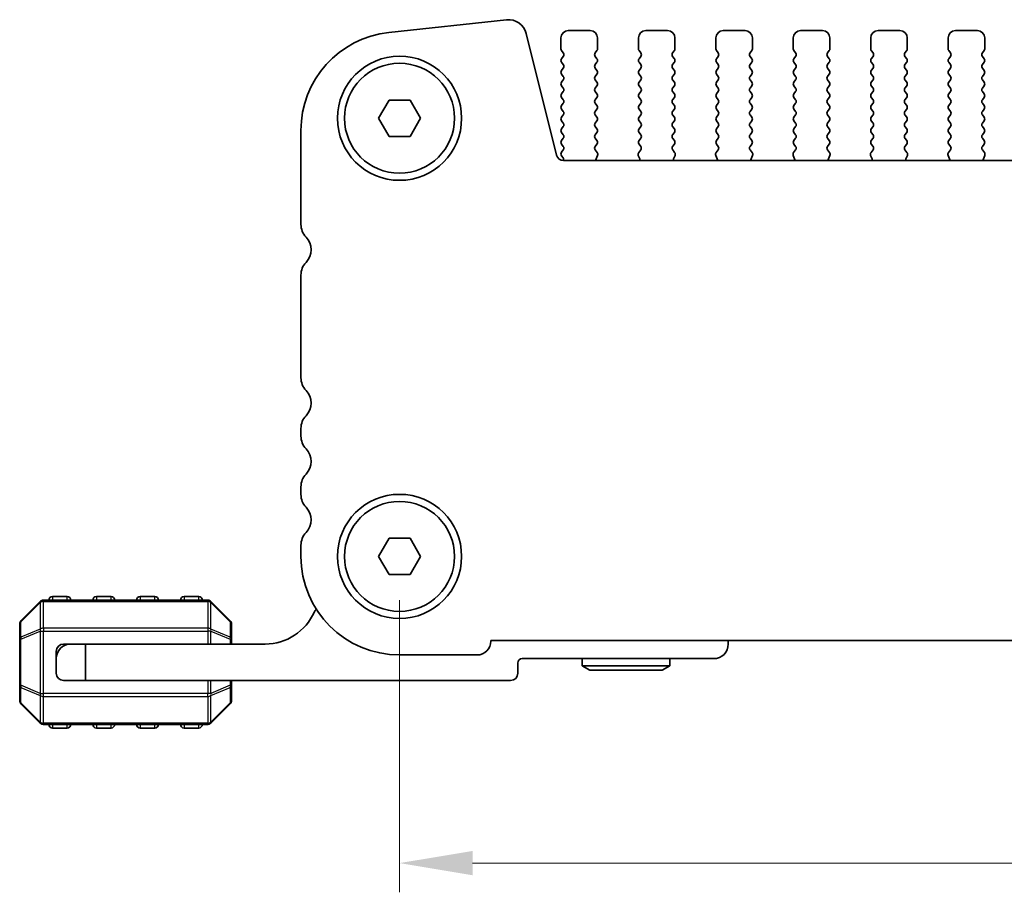
# Model space of a CAD drawing. Units: millimetres. Extents: x 29 to 5162, y 16 to 859.
# Drawn here: x 1192 to 1260, y 368 to 428 of the extents above; entities that cross this region are included whole.
import ezdxf

# ---------------------------------------------------------------- set-up
doc = ezdxf.new("R2010")
doc.units = ezdxf.units.MM
doc.header["$LTSCALE"] = 2
doc.layers.get('Defpoints').update_dxf_attribs({"lineweight": 25})
for name, color, linetype, lineweight in [('Dimension (ISO)', 7, 'Continuous', 18), ('Visible (ISO)', 7, 'Continuous', 35), ('Visible Narrow (ISO)', 7, 'Continuous', 25)]:
    doc.layers.add(name, color=color, linetype=linetype, lineweight=lineweight)
doc.styles.add('Note Text (TK)', font='MS PGothic.ttf')
doc.dimstyles.new('Default - Method 1b (TK)', dxfattribs={"dimscale": 2, "dimtxt": 2.5, "dimasz": 2.5, "dimexe": 1, "dimexo": 1.5, "dimgap": 1, "dimtad": 1, "dimtoh": 1, "dimrnd": 1e-08, "dimdsep": 46, "dimtxsty": 'Note Text (TK)', "dimcen": 0.09, "dimdle": 5, "dimclrd": 100, "dimclre": 100, "dimclrt": 7, "dimadec": 1, "dimazin": 1, "dimtfac": 1, "dimtmove": 0, "dimatfit": 3, "dimfxl": 0, "dimtolj": 1, "dimlwd": -1, "dimlwe": -1, "dimarcsym": 0})

# ---------------------------------------------------------------- blocks, each defined once
blk = doc.blocks.new('*D73')
at = {"layer": 'Defpoints', "color": 0, "transparency": 16777216}
for p in [(1218.466, 391), (1391.466, 391), (1391.466, 370)]:
    blk.add_point(p, dxfattribs=at)
at = {"layer": 'Dimension (ISO)', "color": 100, "transparency": 16777216}
for p, q in [((1218.466, 388), (1218.466, 368)), ((1391.466, 388), (1391.466, 368)), ((1223.466, 370), (1386.466, 370))]:
    blk.add_line(p, q, dxfattribs=at)
for points in [[(1223.466, 370.833), (1223.466, 369.166), (1218.466, 370)], [(1386.466, 370.833), (1386.466, 369.166), (1391.466, 370)]]:
    blk.add_solid(points, dxfattribs=at)
at = {"layer": 'Dimension (ISO)', "color": 7, "transparency": 16777216, "insert": (1300.079, 374.5), "char_height": 5, "attachment_point": 4, "style": 'Note Text (TK)'}
blk.add_mtext('\\A1;173', dxfattribs=at)

msp = doc.modelspace()

# ---------------------------------------------------------------- linework, layer by layer
at = {"layer": 'Visible (ISO)'}
for p, q in [((1225.7909, 427.7418), (1217.7412, 426.873)), ((1229.2122, 418.482), (1227.1379, 426.8015)), ((1231.5156, 426.9996), (1230.0156, 426.9996)), ((1236.8156, 426.9996), (1235.3156, 426.9996)), ((1242.1156, 426.9996), (1240.6156, 426.9996)), ((1247.4156, 426.9996), (1245.9156, 426.9996)), ((1252.7156, 426.9996), (1251.2156, 426.9996)), ((1258.0156, 426.9996), (1256.5156, 426.9996)), ((1229.5156, 426.4996), (1229.5156, 425.7496)), ((1232.0156, 425.7496), (1232.0156, 426.4996)), ((1234.8156, 426.4996), (1234.8156, 425.7496)), ((1237.3156, 425.7496), (1237.3156, 426.4996)), ((1240.1156, 426.4996), (1240.1156, 425.7496)), ((1242.6156, 425.7496), (1242.6156, 426.4996)), ((1245.4156, 426.4996), (1245.4156, 425.7496)), ((1247.9156, 425.7496), (1247.9156, 426.4996)), ((1250.7156, 426.4996), (1250.7156, 425.7496)), ((1253.2156, 425.7496), (1253.2156, 426.4996)), ((1256.0156, 426.4996), (1256.0156, 425.7496)), ((1258.5156, 425.7496), (1258.5156, 426.4996)), ((1229.5556, 425.6296), (1229.6756, 425.4696)), ((1231.8556, 425.4696), (1231.9756, 425.6296)), ((1234.8556, 425.6296), (1234.9756, 425.4696)), ((1237.1556, 425.4696), (1237.2756, 425.6296)), ((1240.1556, 425.6296), (1240.2756, 425.4696)), ((1242.4556, 425.4696), (1242.5756, 425.6296)), ((1245.4556, 425.6296), (1245.5756, 425.4696)), ((1247.7556, 425.4696), (1247.8756, 425.6296)), ((1250.7556, 425.6296), (1250.8756, 425.4696)), ((1253.0556, 425.4696), (1253.1756, 425.6296)), ((1256.0556, 425.6296), (1256.1756, 425.4696)), ((1258.3556, 425.4696), (1258.4756, 425.6296)), ((1229.6756, 425.2296), (1229.5556, 425.0696)), ((1229.5556, 424.8296), (1229.6756, 424.6696)), ((1231.9756, 425.0696), (1231.8556, 425.2296)), ((1231.8556, 424.6696), (1231.9756, 424.8296)), ((1234.9756, 425.2296), (1234.8556, 425.0696)), ((1234.8556, 424.8296), (1234.9756, 424.6696)), ((1237.2756, 425.0696), (1237.1556, 425.2296)), ((1237.1556, 424.6696), (1237.2756, 424.8296)), ((1240.2756, 425.2296), (1240.1556, 425.0696)), ((1240.1556, 424.8296), (1240.2756, 424.6696)), ((1242.5756, 425.0696), (1242.4556, 425.2296)), ((1242.4556, 424.6696), (1242.5756, 424.8296)), ((1245.5756, 425.2296), (1245.4556, 425.0696)), ((1245.4556, 424.8296), (1245.5756, 424.6696)), ((1247.8756, 425.0696), (1247.7556, 425.2296)), ((1247.7556, 424.6696), (1247.8756, 424.8296)), ((1250.8756, 425.2296), (1250.7556, 425.0696)), ((1250.7556, 424.8296), (1250.8756, 424.6696)), ((1253.1756, 425.0696), (1253.0556, 425.2296)), ((1253.0556, 424.6696), (1253.1756, 424.8296)), ((1256.1756, 425.2296), (1256.0556, 425.0696)), ((1256.0556, 424.8296), (1256.1756, 424.6696)), ((1258.4756, 425.0696), (1258.3556, 425.2296)), ((1258.3556, 424.6696), (1258.4756, 424.8296)), ((1229.6756, 424.4296), (1229.5556, 424.2696)), ((1229.5556, 424.0296), (1229.6756, 423.8696)), ((1231.9756, 424.2696), (1231.8556, 424.4296)), ((1231.8556, 423.8696), (1231.9756, 424.0296)), ((1234.9756, 424.4296), (1234.8556, 424.2696)), ((1234.8556, 424.0296), (1234.9756, 423.8696)), ((1237.2756, 424.2696), (1237.1556, 424.4296)), ((1237.1556, 423.8696), (1237.2756, 424.0296)), ((1240.2756, 424.4296), (1240.1556, 424.2696)), ((1240.1556, 424.0296), (1240.2756, 423.8696)), ((1242.5756, 424.2696), (1242.4556, 424.4296)), ((1242.4556, 423.8696), (1242.5756, 424.0296)), ((1245.5756, 424.4296), (1245.4556, 424.2696)), ((1245.4556, 424.0296), (1245.5756, 423.8696)), ((1247.8756, 424.2696), (1247.7556, 424.4296)), ((1247.7556, 423.8696), (1247.8756, 424.0296)), ((1250.8756, 424.4296), (1250.7556, 424.2696)), ((1250.7556, 424.0296), (1250.8756, 423.8696)), ((1253.1756, 424.2696), (1253.0556, 424.4296)), ((1253.0556, 423.8696), (1253.1756, 424.0296)), ((1256.1756, 424.4296), (1256.0556, 424.2696)), ((1256.0556, 424.0296), (1256.1756, 423.8696)), ((1258.4756, 424.2696), (1258.3556, 424.4296)), ((1258.3556, 423.8696), (1258.4756, 424.0296)), ((1229.6756, 423.6296), (1229.5556, 423.4696)), ((1229.5556, 423.2296), (1229.6756, 423.0696)), ((1231.9756, 423.4696), (1231.8556, 423.6296)), ((1231.8556, 423.0696), (1231.9756, 423.2296)), ((1234.9756, 423.6296), (1234.8556, 423.4696)), ((1234.8556, 423.2296), (1234.9756, 423.0696)), ((1237.2756, 423.4696), (1237.1556, 423.6296)), ((1237.1556, 423.0696), (1237.2756, 423.2296)), ((1240.2756, 423.6296), (1240.1556, 423.4696)), ((1240.1556, 423.2296), (1240.2756, 423.0696)), ((1242.5756, 423.4696), (1242.4556, 423.6296)), ((1242.4556, 423.0696), (1242.5756, 423.2296)), ((1245.5756, 423.6296), (1245.4556, 423.4696)), ((1245.4556, 423.2296), (1245.5756, 423.0696)), ((1247.8756, 423.4696), (1247.7556, 423.6296)), ((1247.7556, 423.0696), (1247.8756, 423.2296)), ((1250.8756, 423.6296), (1250.7556, 423.4696)), ((1250.7556, 423.2296), (1250.8756, 423.0696)), ((1253.1756, 423.4696), (1253.0556, 423.6296)), ((1253.0556, 423.0696), (1253.1756, 423.2296)), ((1256.1756, 423.6296), (1256.0556, 423.4696)), ((1256.0556, 423.2296), (1256.1756, 423.0696)), ((1258.4756, 423.4696), (1258.3556, 423.6296)), ((1258.3556, 423.0696), (1258.4756, 423.2296)), ((1229.6756, 422.8296), (1229.5556, 422.6696)), ((1231.9756, 422.6696), (1231.8556, 422.8296)), ((1234.9756, 422.8296), (1234.8556, 422.6696)), ((1237.2756, 422.6696), (1237.1556, 422.8296)), ((1240.2756, 422.8296), (1240.1556, 422.6696)), ((1242.5756, 422.6696), (1242.4556, 422.8296)), ((1245.5756, 422.8296), (1245.4556, 422.6696)), ((1247.8756, 422.6696), (1247.7556, 422.8296)), ((1250.8756, 422.8296), (1250.7556, 422.6696)), ((1253.1756, 422.6696), (1253.0556, 422.8296)), ((1256.1756, 422.8296), (1256.0556, 422.6696)), ((1258.4756, 422.6696), (1258.3556, 422.8296)), ((1217.0222, 420.9996), (1217.7439, 422.2496)), ((1217.7439, 422.2496), (1219.1873, 422.2496)), ((1219.1873, 422.2496), (1219.9089, 420.9996)), ((1229.5556, 422.4296), (1229.6756, 422.2696)), ((1229.6756, 422.0296), (1229.5556, 421.8696)), ((1231.8556, 422.2696), (1231.9756, 422.4296)), ((1231.9756, 421.8696), (1231.8556, 422.0296)), ((1234.8556, 422.4296), (1234.9756, 422.2696)), ((1234.9756, 422.0296), (1234.8556, 421.8696)), ((1237.1556, 422.2696), (1237.2756, 422.4296)), ((1237.2756, 421.8696), (1237.1556, 422.0296)), ((1240.1556, 422.4296), (1240.2756, 422.2696)), ((1240.2756, 422.0296), (1240.1556, 421.8696)), ((1242.4556, 422.2696), (1242.5756, 422.4296)), ((1242.5756, 421.8696), (1242.4556, 422.0296)), ((1245.4556, 422.4296), (1245.5756, 422.2696)), ((1245.5756, 422.0296), (1245.4556, 421.8696)), ((1247.7556, 422.2696), (1247.8756, 422.4296)), ((1247.8756, 421.8696), (1247.7556, 422.0296)), ((1250.7556, 422.4296), (1250.8756, 422.2696)), ((1250.8756, 422.0296), (1250.7556, 421.8696)), ((1253.0556, 422.2696), (1253.1756, 422.4296)), ((1253.1756, 421.8696), (1253.0556, 422.0296)), ((1256.0556, 422.4296), (1256.1756, 422.2696)), ((1256.1756, 422.0296), (1256.0556, 421.8696)), ((1258.3556, 422.2696), (1258.4756, 422.4296)), ((1258.4756, 421.8696), (1258.3556, 422.0296)), ((1229.5556, 421.6296), (1229.6756, 421.4696)), ((1229.6756, 421.2296), (1229.5556, 421.0696)), ((1231.8556, 421.4696), (1231.9756, 421.6296)), ((1231.9756, 421.0696), (1231.8556, 421.2296)), ((1234.8556, 421.6296), (1234.9756, 421.4696)), ((1234.9756, 421.2296), (1234.8556, 421.0696)), ((1237.1556, 421.4696), (1237.2756, 421.6296)), ((1237.2756, 421.0696), (1237.1556, 421.2296)), ((1240.1556, 421.6296), (1240.2756, 421.4696)), ((1240.2756, 421.2296), (1240.1556, 421.0696)), ((1242.4556, 421.4696), (1242.5756, 421.6296)), ((1242.5756, 421.0696), (1242.4556, 421.2296)), ((1245.4556, 421.6296), (1245.5756, 421.4696)), ((1245.5756, 421.2296), (1245.4556, 421.0696)), ((1247.7556, 421.4696), (1247.8756, 421.6296)), ((1247.8756, 421.0696), (1247.7556, 421.2296)), ((1250.7556, 421.6296), (1250.8756, 421.4696)), ((1250.8756, 421.2296), (1250.7556, 421.0696)), ((1253.0556, 421.4696), (1253.1756, 421.6296)), ((1253.1756, 421.0696), (1253.0556, 421.2296)), ((1256.0556, 421.6296), (1256.1756, 421.4696)), ((1256.1756, 421.2296), (1256.0556, 421.0696)), ((1258.3556, 421.4696), (1258.4756, 421.6296)), ((1258.4756, 421.0696), (1258.3556, 421.2296)), ((1217.7439, 419.7496), (1217.0222, 420.9996)), ((1219.9089, 420.9996), (1219.1873, 419.7496)), ((1229.5556, 420.8296), (1229.6756, 420.6696)), ((1231.8556, 420.6696), (1231.9756, 420.8296)), ((1234.8556, 420.8296), (1234.9756, 420.6696)), ((1237.1556, 420.6696), (1237.2756, 420.8296)), ((1240.1556, 420.8296), (1240.2756, 420.6696)), ((1242.4556, 420.6696), (1242.5756, 420.8296)), ((1245.4556, 420.8296), (1245.5756, 420.6696)), ((1247.7556, 420.6696), (1247.8756, 420.8296)), ((1250.7556, 420.8296), (1250.8756, 420.6696)), ((1253.0556, 420.6696), (1253.1756, 420.8296)), ((1256.0556, 420.8296), (1256.1756, 420.6696)), ((1258.3556, 420.6696), (1258.4756, 420.8296)), ((1211.7156, 420.162), (1211.7156, 413.7345)), ((1229.6756, 420.4296), (1229.5556, 420.2696)), ((1229.5556, 420.0296), (1229.6756, 419.8696)), ((1231.9756, 420.2696), (1231.8556, 420.4296)), ((1231.8556, 419.8696), (1231.9756, 420.0296)), ((1234.9756, 420.4296), (1234.8556, 420.2696)), ((1234.8556, 420.0296), (1234.9756, 419.8696)), ((1237.2756, 420.2696), (1237.1556, 420.4296)), ((1237.1556, 419.8696), (1237.2756, 420.0296)), ((1240.2756, 420.4296), (1240.1556, 420.2696)), ((1240.1556, 420.0296), (1240.2756, 419.8696)), ((1242.5756, 420.2696), (1242.4556, 420.4296)), ((1242.4556, 419.8696), (1242.5756, 420.0296)), ((1245.5756, 420.4296), (1245.4556, 420.2696)), ((1245.4556, 420.0296), (1245.5756, 419.8696)), ((1247.8756, 420.2696), (1247.7556, 420.4296)), ((1247.7556, 419.8696), (1247.8756, 420.0296)), ((1250.8756, 420.4296), (1250.7556, 420.2696)), ((1250.7556, 420.0296), (1250.8756, 419.8696)), ((1253.1756, 420.2696), (1253.0556, 420.4296)), ((1253.0556, 419.8696), (1253.1756, 420.0296)), ((1256.1756, 420.4296), (1256.0556, 420.2696)), ((1256.0556, 420.0296), (1256.1756, 419.8696)), ((1258.4756, 420.2696), (1258.3556, 420.4296)), ((1258.3556, 419.8696), (1258.4756, 420.0296)), ((1219.1873, 419.7496), (1217.7439, 419.7496)), ((1229.6756, 419.6296), (1229.5556, 419.4696)), ((1229.5556, 419.2296), (1229.6756, 419.0696)), ((1231.9756, 419.4696), (1231.8556, 419.6296)), ((1231.8572, 419.0718), (1231.9756, 419.2296)), ((1234.9756, 419.6296), (1234.8556, 419.4696)), ((1234.8556, 419.2296), (1234.9739, 419.0718)), ((1237.2756, 419.4696), (1237.1556, 419.6296)), ((1237.1572, 419.0718), (1237.2756, 419.2296)), ((1240.2756, 419.6296), (1240.1556, 419.4696)), ((1240.1556, 419.2296), (1240.2739, 419.0718)), ((1242.5756, 419.4696), (1242.4556, 419.6296)), ((1242.4572, 419.0718), (1242.5756, 419.2296)), ((1245.5756, 419.6296), (1245.4556, 419.4696)), ((1245.4556, 419.2296), (1245.5739, 419.0718)), ((1247.8756, 419.4696), (1247.7556, 419.6296)), ((1247.7572, 419.0718), (1247.8756, 419.2296)), ((1250.8756, 419.6296), (1250.7556, 419.4696)), ((1250.7556, 419.2296), (1250.8739, 419.0718)), ((1253.1756, 419.4696), (1253.0556, 419.6296)), ((1253.0572, 419.0718), (1253.1756, 419.2296)), ((1256.1756, 419.6296), (1256.0556, 419.4696)), ((1256.0556, 419.2296), (1256.1739, 419.0718)), ((1258.4756, 419.4696), (1258.3556, 419.6296)), ((1258.3572, 419.0718), (1258.4756, 419.2296)), ((1229.6756, 418.8296), (1229.5556, 418.6696)), ((1231.9949, 418.6548), (1231.8594, 418.829)), ((1234.9718, 418.829), (1234.8362, 418.6548)), ((1237.2949, 418.6548), (1237.1594, 418.829)), ((1240.2718, 418.829), (1240.1362, 418.6548)), ((1242.5949, 418.6548), (1242.4594, 418.829)), ((1245.5718, 418.829), (1245.4362, 418.6548)), ((1247.8949, 418.6548), (1247.7594, 418.829)), ((1250.8718, 418.829), (1250.7362, 418.6548)), ((1253.1949, 418.6548), (1253.0594, 418.829)), ((1256.1718, 418.829), (1256.0362, 418.6548)), ((1258.4949, 418.6548), (1258.3594, 418.829)), ((1229.5556, 418.4296), (1229.6538, 418.2985)), ((1380.2338, 418.103), (1229.6973, 418.103)), ((1231.9243, 418.2131), (1232.0226, 418.4573)), ((1234.8085, 418.4573), (1234.9068, 418.2131)), ((1237.2243, 418.2131), (1237.3226, 418.4573)), ((1240.1085, 418.4573), (1240.2068, 418.2131)), ((1242.5243, 418.2131), (1242.6226, 418.4573)), ((1245.4085, 418.4573), (1245.5068, 418.2131)), ((1247.8243, 418.2131), (1247.9226, 418.4573)), ((1250.7085, 418.4573), (1250.8068, 418.2131)), ((1253.1243, 418.2131), (1253.2226, 418.4573)), ((1256.0085, 418.4573), (1256.1068, 418.2131)), ((1258.4243, 418.2131), (1258.5226, 418.4573)), ((1211.7156, 410.2646), (1211.7156, 403.2345)), ((1211.7156, 399.7646), (1211.7156, 399.2345)), ((1211.7156, 395.7646), (1211.7156, 395.2345)), ((1217.0222, 390.9996), (1217.7439, 392.2496)), ((1217.7439, 392.2496), (1219.1873, 392.2496)), ((1219.1873, 392.2496), (1219.9089, 390.9996)), ((1211.7156, 391.7646), (1211.7156, 390.9996)), ((1217.7439, 389.7496), (1217.0222, 390.9996)), ((1219.9089, 390.9996), (1219.1873, 389.7496)), ((1219.1873, 389.7496), (1217.7439, 389.7496)), ((1195.7161, 388.2496), (1194.7161, 388.2496)), ((1198.7161, 388.2496), (1197.7161, 388.2496)), ((1201.7161, 388.2496), (1200.7161, 388.2496)), ((1204.7161, 388.2496), (1203.7161, 388.2496)), ((1193.8782, 387.9117), (1192.5539, 386.5874)), ((1205.3418, 387.9996), (1194.0903, 387.9996)), ((1206.8782, 386.5874), (1205.5539, 387.9117)), ((1192.4661, 386.3753), (1192.4661, 385.3268)), ((1206.9661, 385.3268), (1206.9661, 386.3753)), ((1192.4661, 385.3268), (1192.4661, 382.1724)), ((1195.4661, 384.9996), (1195.9661, 384.9996)), ((1195.9661, 384.9996), (1196.9661, 384.9996)), ((1196.9661, 384.9996), (1196.9661, 382.4996)), ((1209.2661, 384.9996), (1196.9661, 384.9996)), ((1206.9661, 384.9996), (1206.9661, 385.3268)), ((1224.7156, 385.2496), (1385.2156, 385.2496)), ((1224.7156, 385.1996), (1224.7156, 385.2496)), ((1240.9661, 384.9996), (1240.9661, 385.2496)), ((1194.9661, 383.9996), (1194.9661, 384.4996)), ((1218.4656, 384.2496), (1223.7656, 384.2496)), ((1194.9661, 382.9996), (1194.9661, 383.9996)), ((1226.5661, 382.9996), (1226.5661, 383.6996)), ((1226.8661, 383.9996), (1239.9661, 383.9996)), ((1230.9661, 383.9996), (1230.9661, 383.4996)), ((1236.9661, 383.4996), (1230.9661, 383.4996)), ((1231.4857, 383.1996), (1230.9661, 383.4996)), ((1236.4465, 383.1996), (1236.9661, 383.4996)), ((1236.9661, 383.9996), (1236.9661, 383.4996)), ((1231.4857, 383.1996), (1236.4465, 383.1996)), ((1192.4661, 382.1724), (1192.4661, 381.1238)), ((1196.9661, 382.4996), (1195.4661, 382.4996)), ((1196.9661, 382.4996), (1226.0661, 382.4996)), ((1206.9661, 382.1724), (1206.9661, 382.4996)), ((1206.9661, 381.1238), (1206.9661, 382.1724)), ((1192.5539, 380.9117), (1193.8782, 379.5874)), ((1205.5539, 379.5874), (1206.8782, 380.9117)), ((1194.0903, 379.4996), (1205.3418, 379.4996)), ((1194.7161, 379.2496), (1195.7161, 379.2496)), ((1197.7161, 379.2496), (1198.7161, 379.2496)), ((1200.7161, 379.2496), (1201.7161, 379.2496)), ((1203.7161, 379.2496), (1204.7161, 379.2496))]:
    msp.add_line(p, q, dxfattribs=at)
for centre, radius in [((1218.4656, 420.9996), 4.25), ((1218.4656, 420.9996), 3.765), ((1218.4656, 390.9996), 4.25), ((1218.4656, 390.9996), 3.765)]:
    msp.add_circle(centre, radius, dxfattribs=at)
for centre, radius, start, end in [((1225.9251, 426.4991), 1.25, 14, 96.160417), ((1218.4656, 420.162), 6.75, 96.160417, 180), ((1230.0156, 426.4996), 0.5, 90, 180), ((1231.5156, 426.4996), 0.5, 0, 90), ((1235.3156, 426.4996), 0.5, 90, 180), ((1236.8156, 426.4996), 0.5, 0, 90), ((1240.6156, 426.4996), 0.5, 90, 180), ((1242.1156, 426.4996), 0.5, 0, 90), ((1245.9156, 426.4996), 0.5, 90, 180), ((1247.4156, 426.4996), 0.5, 0, 90), ((1251.2156, 426.4996), 0.5, 90, 180), ((1252.7156, 426.4996), 0.5, 0, 90), ((1256.5156, 426.4996), 0.5, 90, 180), ((1258.0156, 426.4996), 0.5, 0, 90), ((1229.7156, 425.7496), 0.2, 180, 216.869898), ((1229.5156, 425.3496), 0.2, 323.130102, 36.869898), ((1232.0156, 425.3496), 0.2, 143.130102, 216.869898), ((1231.8156, 425.7496), 0.2, 323.130102, 0), ((1235.0156, 425.7496), 0.2, 180, 216.869898), ((1234.8156, 425.3496), 0.2, 323.130102, 36.869898), ((1237.3156, 425.3496), 0.2, 143.130102, 216.869898), ((1237.1156, 425.7496), 0.2, 323.130102, 0), ((1240.3156, 425.7496), 0.2, 180, 216.869898), ((1240.1156, 425.3496), 0.2, 323.130102, 36.869898), ((1242.6156, 425.3496), 0.2, 143.130102, 216.869898), ((1242.4156, 425.7496), 0.2, 323.130102, 0), ((1245.6156, 425.7496), 0.2, 180, 216.869898), ((1245.4156, 425.3496), 0.2, 323.130102, 36.869898), ((1247.9156, 425.3496), 0.2, 143.130102, 216.869898), ((1247.7156, 425.7496), 0.2, 323.130102, 0), ((1250.9156, 425.7496), 0.2, 180, 216.869898), ((1250.7156, 425.3496), 0.2, 323.130102, 36.869898), ((1253.2156, 425.3496), 0.2, 143.130102, 216.869898), ((1253.0156, 425.7496), 0.2, 323.130102, 0), ((1256.2156, 425.7496), 0.2, 180, 216.869898), ((1256.0156, 425.3496), 0.2, 323.130102, 36.869898), ((1258.5156, 425.3496), 0.2, 143.130102, 216.869898), ((1258.3156, 425.7496), 0.2, 323.130102, 0), ((1229.7156, 424.9496), 0.2, 143.130102, 216.869898), ((1229.5156, 424.5496), 0.2, 323.130102, 36.869898), ((1232.0156, 424.5496), 0.2, 143.130102, 216.869898), ((1231.8156, 424.9496), 0.2, 323.130102, 36.869898), ((1235.0156, 424.9496), 0.2, 143.130102, 216.869898), ((1234.8156, 424.5496), 0.2, 323.130102, 36.869898), ((1237.3156, 424.5496), 0.2, 143.130102, 216.869898), ((1237.1156, 424.9496), 0.2, 323.130102, 36.869898), ((1240.3156, 424.9496), 0.2, 143.130102, 216.869898), ((1240.1156, 424.5496), 0.2, 323.130102, 36.869898), ((1242.6156, 424.5496), 0.2, 143.130102, 216.869898), ((1242.4156, 424.9496), 0.2, 323.130102, 36.869898), ((1245.6156, 424.9496), 0.2, 143.130102, 216.869898), ((1245.4156, 424.5496), 0.2, 323.130102, 36.869898), ((1247.9156, 424.5496), 0.2, 143.130102, 216.869898), ((1247.7156, 424.9496), 0.2, 323.130102, 36.869898), ((1250.9156, 424.9496), 0.2, 143.130102, 216.869898), ((1250.7156, 424.5496), 0.2, 323.130102, 36.869898), ((1253.2156, 424.5496), 0.2, 143.130102, 216.869898), ((1253.0156, 424.9496), 0.2, 323.130102, 36.869898), ((1256.2156, 424.9496), 0.2, 143.130102, 216.869898), ((1256.0156, 424.5496), 0.2, 323.130102, 36.869898), ((1258.5156, 424.5496), 0.2, 143.130102, 216.869898), ((1258.3156, 424.9496), 0.2, 323.130102, 36.869898), ((1229.7156, 424.1496), 0.2, 143.130102, 216.869898), ((1231.8156, 424.1496), 0.2, 323.130102, 36.869898), ((1235.0156, 424.1496), 0.2, 143.130102, 216.869898), ((1237.1156, 424.1496), 0.2, 323.130102, 36.869898), ((1240.3156, 424.1496), 0.2, 143.130102, 216.869898), ((1242.4156, 424.1496), 0.2, 323.130102, 36.869898), ((1245.6156, 424.1496), 0.2, 143.130102, 216.869898), ((1247.7156, 424.1496), 0.2, 323.130102, 36.869898), ((1250.9156, 424.1496), 0.2, 143.130102, 216.869898), ((1253.0156, 424.1496), 0.2, 323.130102, 36.869898), ((1256.2156, 424.1496), 0.2, 143.130102, 216.869898), ((1258.3156, 424.1496), 0.2, 323.130102, 36.869898), ((1229.7156, 423.3496), 0.2, 143.130102, 216.869898), ((1229.5156, 423.7496), 0.2, 323.130102, 36.869898), ((1232.0156, 423.7496), 0.2, 143.130102, 216.869898), ((1231.8156, 423.3496), 0.2, 323.130102, 36.869898), ((1235.0156, 423.3496), 0.2, 143.130102, 216.869898), ((1234.8156, 423.7496), 0.2, 323.130102, 36.869898), ((1237.3156, 423.7496), 0.2, 143.130102, 216.869898), ((1237.1156, 423.3496), 0.2, 323.130102, 36.869898), ((1240.3156, 423.3496), 0.2, 143.130102, 216.869898), ((1240.1156, 423.7496), 0.2, 323.130102, 36.869898), ((1242.6156, 423.7496), 0.2, 143.130102, 216.869898), ((1242.4156, 423.3496), 0.2, 323.130102, 36.869898), ((1245.6156, 423.3496), 0.2, 143.130102, 216.869898), ((1245.4156, 423.7496), 0.2, 323.130102, 36.869898), ((1247.9156, 423.7496), 0.2, 143.130102, 216.869898), ((1247.7156, 423.3496), 0.2, 323.130102, 36.869898), ((1250.9156, 423.3496), 0.2, 143.130102, 216.869898), ((1250.7156, 423.7496), 0.2, 323.130102, 36.869898), ((1253.2156, 423.7496), 0.2, 143.130102, 216.869898), ((1253.0156, 423.3496), 0.2, 323.130102, 36.869898), ((1256.2156, 423.3496), 0.2, 143.130102, 216.869898), ((1256.0156, 423.7496), 0.2, 323.130102, 36.869898), ((1258.5156, 423.7496), 0.2, 143.130102, 216.869898), ((1258.3156, 423.3496), 0.2, 323.130102, 36.869898), ((1229.7156, 422.5496), 0.2, 143.130102, 216.869898), ((1229.5156, 422.9496), 0.2, 323.130102, 36.869898), ((1232.0156, 422.9496), 0.2, 143.130102, 216.869898), ((1231.8156, 422.5496), 0.2, 323.130102, 36.869898), ((1235.0156, 422.5496), 0.2, 143.130102, 216.869898), ((1234.8156, 422.9496), 0.2, 323.130102, 36.869898), ((1237.3156, 422.9496), 0.2, 143.130102, 216.869898), ((1237.1156, 422.5496), 0.2, 323.130102, 36.869898), ((1240.3156, 422.5496), 0.2, 143.130102, 216.869898), ((1240.1156, 422.9496), 0.2, 323.130102, 36.869898), ((1242.6156, 422.9496), 0.2, 143.130102, 216.869898), ((1242.4156, 422.5496), 0.2, 323.130102, 36.869898), ((1245.6156, 422.5496), 0.2, 143.130102, 216.869898), ((1245.4156, 422.9496), 0.2, 323.130102, 36.869898), ((1247.9156, 422.9496), 0.2, 143.130102, 216.869898), ((1247.7156, 422.5496), 0.2, 323.130102, 36.869898), ((1250.9156, 422.5496), 0.2, 143.130102, 216.869898), ((1250.7156, 422.9496), 0.2, 323.130102, 36.869898), ((1253.2156, 422.9496), 0.2, 143.130102, 216.869898), ((1253.0156, 422.5496), 0.2, 323.130102, 36.869898), ((1256.2156, 422.5496), 0.2, 143.130102, 216.869898), ((1256.0156, 422.9496), 0.2, 323.130102, 36.869898), ((1258.5156, 422.9496), 0.2, 143.130102, 216.869898), ((1258.3156, 422.5496), 0.2, 323.130102, 36.869898), ((1229.5156, 422.1496), 0.2, 323.130102, 36.869898), ((1232.0156, 422.1496), 0.2, 143.130102, 216.869898), ((1234.8156, 422.1496), 0.2, 323.130102, 36.869898), ((1237.3156, 422.1496), 0.2, 143.130102, 216.869898), ((1240.1156, 422.1496), 0.2, 323.130102, 36.869898), ((1242.6156, 422.1496), 0.2, 143.130102, 216.869898), ((1245.4156, 422.1496), 0.2, 323.130102, 36.869898), ((1247.9156, 422.1496), 0.2, 143.130102, 216.869898), ((1250.7156, 422.1496), 0.2, 323.130102, 36.869898), ((1253.2156, 422.1496), 0.2, 143.130102, 216.869898), ((1256.0156, 422.1496), 0.2, 323.130102, 36.869898), ((1258.5156, 422.1496), 0.2, 143.130102, 216.869898), ((1229.7156, 421.7496), 0.2, 143.130102, 216.869898), ((1229.5156, 421.3496), 0.2, 323.130102, 36.869898), ((1232.0156, 421.3496), 0.2, 143.130102, 216.869898), ((1231.8156, 421.7496), 0.2, 323.130102, 36.869898), ((1235.0156, 421.7496), 0.2, 143.130102, 216.869898), ((1234.8156, 421.3496), 0.2, 323.130102, 36.869898), ((1237.3156, 421.3496), 0.2, 143.130102, 216.869898), ((1237.1156, 421.7496), 0.2, 323.130102, 36.869898), ((1240.3156, 421.7496), 0.2, 143.130102, 216.869898), ((1240.1156, 421.3496), 0.2, 323.130102, 36.869898), ((1242.6156, 421.3496), 0.2, 143.130102, 216.869898), ((1242.4156, 421.7496), 0.2, 323.130102, 36.869898), ((1245.6156, 421.7496), 0.2, 143.130102, 216.869898), ((1245.4156, 421.3496), 0.2, 323.130102, 36.869898), ((1247.9156, 421.3496), 0.2, 143.130102, 216.869898), ((1247.7156, 421.7496), 0.2, 323.130102, 36.869898), ((1250.9156, 421.7496), 0.2, 143.130102, 216.869898), ((1250.7156, 421.3496), 0.2, 323.130102, 36.869898), ((1253.2156, 421.3496), 0.2, 143.130102, 216.869898), ((1253.0156, 421.7496), 0.2, 323.130102, 36.869898), ((1256.2156, 421.7496), 0.2, 143.130102, 216.869898), ((1256.0156, 421.3496), 0.2, 323.130102, 36.869898), ((1258.5156, 421.3496), 0.2, 143.130102, 216.869898), ((1258.3156, 421.7496), 0.2, 323.130102, 36.869898), ((1229.7156, 420.9496), 0.2, 143.130102, 216.869898), ((1229.5156, 420.5496), 0.2, 323.130102, 36.869898), ((1232.0156, 420.5496), 0.2, 143.130102, 216.869898), ((1231.8156, 420.9496), 0.2, 323.130102, 36.869898), ((1235.0156, 420.9496), 0.2, 143.130102, 216.869898), ((1234.8156, 420.5496), 0.2, 323.130102, 36.869898), ((1237.3156, 420.5496), 0.2, 143.130102, 216.869898), ((1237.1156, 420.9496), 0.2, 323.130102, 36.869898), ((1240.3156, 420.9496), 0.2, 143.130102, 216.869898), ((1240.1156, 420.5496), 0.2, 323.130102, 36.869898), ((1242.6156, 420.5496), 0.2, 143.130102, 216.869898), ((1242.4156, 420.9496), 0.2, 323.130102, 36.869898), ((1245.6156, 420.9496), 0.2, 143.130102, 216.869898), ((1245.4156, 420.5496), 0.2, 323.130102, 36.869898), ((1247.9156, 420.5496), 0.2, 143.130102, 216.869898), ((1247.7156, 420.9496), 0.2, 323.130102, 36.869898), ((1250.9156, 420.9496), 0.2, 143.130102, 216.869898), ((1250.7156, 420.5496), 0.2, 323.130102, 36.869898), ((1253.2156, 420.5496), 0.2, 143.130102, 216.869898), ((1253.0156, 420.9496), 0.2, 323.130102, 36.869898), ((1256.2156, 420.9496), 0.2, 143.130102, 216.869898), ((1256.0156, 420.5496), 0.2, 323.130102, 36.869898), ((1258.5156, 420.5496), 0.2, 143.130102, 216.869898), ((1258.3156, 420.9496), 0.2, 323.130102, 36.869898), ((1229.7156, 420.1496), 0.2, 143.130102, 216.869898), ((1229.5156, 419.7496), 0.2, 323.130102, 36.869898), ((1232.0156, 419.7496), 0.2, 143.130102, 216.869898), ((1231.8156, 420.1496), 0.2, 323.130102, 36.869898), ((1235.0156, 420.1496), 0.2, 143.130102, 216.869898), ((1234.8156, 419.7496), 0.2, 323.130102, 36.869898), ((1237.3156, 419.7496), 0.2, 143.130102, 216.869898), ((1237.1156, 420.1496), 0.2, 323.130102, 36.869898), ((1240.3156, 420.1496), 0.2, 143.130102, 216.869898), ((1240.1156, 419.7496), 0.2, 323.130102, 36.869898), ((1242.6156, 419.7496), 0.2, 143.130102, 216.869898), ((1242.4156, 420.1496), 0.2, 323.130102, 36.869898), ((1245.6156, 420.1496), 0.2, 143.130102, 216.869898), ((1245.4156, 419.7496), 0.2, 323.130102, 36.869898), ((1247.9156, 419.7496), 0.2, 143.130102, 216.869898), ((1247.7156, 420.1496), 0.2, 323.130102, 36.869898), ((1250.9156, 420.1496), 0.2, 143.130102, 216.869898), ((1250.7156, 419.7496), 0.2, 323.130102, 36.869898), ((1253.2156, 419.7496), 0.2, 143.130102, 216.869898), ((1253.0156, 420.1496), 0.2, 323.130102, 36.869898), ((1256.2156, 420.1496), 0.2, 143.130102, 216.869898), ((1256.0156, 419.7496), 0.2, 323.130102, 36.869898), ((1258.5156, 419.7496), 0.2, 143.130102, 216.869898), ((1258.3156, 420.1496), 0.2, 323.130102, 36.869898), ((1229.7156, 419.3496), 0.2, 143.130102, 216.869898), ((1231.8156, 419.3496), 0.2, 323.130102, 36.869898), ((1235.0156, 419.3496), 0.2, 143.130102, 216.869898), ((1237.1156, 419.3496), 0.2, 323.130102, 36.869898), ((1240.3156, 419.3496), 0.2, 143.130102, 216.869898), ((1242.4156, 419.3496), 0.2, 323.130102, 36.869898), ((1245.6156, 419.3496), 0.2, 143.130102, 216.869898), ((1247.7156, 419.3496), 0.2, 323.130102, 36.869898), ((1250.9156, 419.3496), 0.2, 143.130102, 216.869898), ((1253.0156, 419.3496), 0.2, 323.130102, 36.869898), ((1256.2156, 419.3496), 0.2, 143.130102, 216.869898), ((1258.3156, 419.3496), 0.2, 323.130102, 36.869898), ((1229.7156, 418.5496), 0.2, 143.130102, 216.869898), ((1229.5156, 418.9496), 0.2, 323.130102, 36.869898), ((1232.0172, 418.9518), 0.2, 143.130102, 217.881812), ((1231.8371, 418.5319), 0.2, 338.069777, 37.881812), ((1234.9941, 418.5319), 0.2, 142.118188, 201.930223), ((1234.8139, 418.9518), 0.2, 322.118188, 36.869898), ((1237.3172, 418.9518), 0.2, 143.130102, 217.881812), ((1237.1371, 418.5319), 0.2, 338.069777, 37.881812), ((1240.2941, 418.5319), 0.2, 142.118188, 201.930223), ((1240.1139, 418.9518), 0.2, 322.118188, 36.869898), ((1242.6172, 418.9518), 0.2, 143.130102, 217.881812), ((1242.4371, 418.5319), 0.2, 338.069777, 37.881812), ((1245.5941, 418.5319), 0.2, 142.118188, 201.930223), ((1245.4139, 418.9518), 0.2, 322.118188, 36.869898), ((1247.9172, 418.9518), 0.2, 143.130102, 217.881812), ((1247.7371, 418.5319), 0.2, 338.069777, 37.881812), ((1250.8941, 418.5319), 0.2, 142.118188, 201.930223), ((1250.7139, 418.9518), 0.2, 322.118188, 36.869898), ((1253.2172, 418.9518), 0.2, 143.130102, 217.881812), ((1253.0371, 418.5319), 0.2, 338.069777, 37.881812), ((1256.1941, 418.5319), 0.2, 142.118188, 201.930223), ((1256.0139, 418.9518), 0.2, 322.118188, 36.869898), ((1258.5172, 418.9518), 0.2, 143.130102, 217.881812), ((1258.3371, 418.5319), 0.2, 338.069777, 37.881812), ((1229.6973, 418.603), 0.5, 194, 270), ((1229.4938, 418.1785), 0.2, 337.905366, 36.869898), ((1232.1098, 418.1384), 0.2, 158.069777, 190.20798), ((1234.7213, 418.1384), 0.2, 349.79202, 21.930223), ((1237.4098, 418.1384), 0.2, 158.069777, 190.20798), ((1240.0213, 418.1384), 0.2, 349.792021, 21.930223), ((1242.7098, 418.1384), 0.2, 158.069777, 190.207979), ((1245.3213, 418.1384), 0.2, 349.792021, 21.930223), ((1248.0098, 418.1384), 0.2, 158.069777, 190.207979), ((1250.6213, 418.1384), 0.2, 349.792021, 21.930223), ((1253.3098, 418.1384), 0.2, 158.069777, 190.207979), ((1255.9213, 418.1384), 0.2, 349.792021, 21.930223), ((1258.6098, 418.1384), 0.2, 158.069777, 190.207979), ((1212.9656, 413.7345), 1.25, 180, 223.94552), ((1211.1656, 411.9996), 1.25, 316.05448, 43.94552), ((1212.9656, 410.2646), 1.25, 136.05448, 180), ((1212.9656, 403.2345), 1.25, 180, 223.94552), ((1211.1656, 401.4996), 1.25, 316.05448, 43.94552), ((1212.9656, 399.7646), 1.25, 136.05448, 180), ((1212.9656, 399.2345), 1.25, 180, 223.94552), ((1211.1656, 397.4996), 1.25, 316.05448, 43.94552), ((1212.9656, 395.7646), 1.25, 136.05448, 180), ((1212.9656, 395.2345), 1.25, 180, 223.94552), ((1211.1656, 393.4996), 1.25, 316.05448, 43.94552), ((1212.9656, 391.7646), 1.25, 136.05448, 180), ((1218.4656, 390.9996), 6.75, 180, 270), ((1194.7161, 387.9996), 0.25, 90, 180), ((1195.7161, 387.9996), 0.25, 0, 90), ((1197.7161, 387.9996), 0.25, 90, 180), ((1198.7161, 387.9996), 0.25, 0, 90), ((1200.7161, 387.9996), 0.25, 90, 180), ((1201.7161, 387.9996), 0.25, 0, 90), ((1203.7161, 387.9996), 0.25, 90, 180), ((1204.7161, 387.9996), 0.25, 0, 90), ((1194.0903, 387.6996), 0.3, 90, 135), ((1205.3418, 387.6996), 0.3, 45, 90), ((1209.2661, 388.6756), 3.676, 270, 336.336842), ((1213.0911, 386.9995), 0.5001, 130.305065, 156.336842), ((1192.7661, 386.3753), 0.3, 135, 180), ((1206.6661, 386.3753), 0.3, 0, 45), ((1195.9661, 383.9996), 1, 90, 180), ((1195.4661, 384.4996), 0.5, 90, 180), ((1223.7656, 385.1996), 0.95, 270, 0), ((1239.9661, 384.9996), 1, 270, 0), ((1226.8661, 383.6996), 0.3, 90, 180), ((1195.4661, 382.9996), 0.5, 180, 270), ((1226.0661, 382.9996), 0.5, 270, 0), ((1192.7661, 381.1238), 0.3, 180, 225), ((1206.6661, 381.1238), 0.3, 315, 0), ((1194.0903, 379.7996), 0.3, 225, 270), ((1194.7161, 379.4996), 0.25, 180, 270), ((1195.7161, 379.4996), 0.25, 270, 0), ((1197.7161, 379.4996), 0.25, 180, 270), ((1198.7161, 379.4996), 0.25, 270, 0), ((1200.7161, 379.4996), 0.25, 180, 270), ((1201.7161, 379.4996), 0.25, 270, 0), ((1203.7161, 379.4996), 0.25, 180, 270), ((1204.7161, 379.4996), 0.25, 270, 0), ((1205.3418, 379.7996), 0.3, 270, 315)]:
    msp.add_arc(centre, radius, start, end, dxfattribs=at)
at = {"layer": 'Visible Narrow (ISO)'}
for p, q in [((1194.7161, 388.2496), (1194.7161, 387.9996)), ((1195.7161, 387.9996), (1195.7161, 388.2496)), ((1197.7161, 388.2496), (1197.7161, 387.9996)), ((1198.7161, 387.9996), (1198.7161, 388.2496)), ((1200.7161, 388.2496), (1200.7161, 387.9996)), ((1201.7161, 387.9996), (1201.7161, 388.2496)), ((1203.7161, 388.2496), (1203.7161, 387.9996)), ((1204.7161, 387.9996), (1204.7161, 388.2496)), ((1192.5539, 386.5253), (1193.8782, 387.8496)), ((1193.8782, 387.8496), (1193.8782, 386.0253)), ((1194.0903, 387.9117), (1194.0903, 387.9996)), ((1194.0903, 387.9117), (1205.3418, 387.9117)), ((1194.0903, 386.0874), (1194.0903, 387.9117)), ((1205.3418, 387.9117), (1205.3418, 387.9996)), ((1205.3418, 387.9117), (1205.3418, 386.0874)), ((1205.5539, 386.0253), (1205.5539, 387.8496)), ((1205.5539, 387.8496), (1206.8782, 386.5253)), ((1192.5539, 385.4768), (1192.5539, 386.5253)), ((1206.8782, 386.5253), (1206.8782, 385.4768)), ((1193.8782, 386.0253), (1192.5539, 385.4768)), ((1192.5539, 385.3268), (1193.8782, 385.8753)), ((1193.8782, 385.8753), (1194.0903, 385.8753)), ((1193.8782, 385.8753), (1193.8782, 381.6238)), ((1194.0903, 386.0874), (1194.0903, 385.8753)), ((1205.3418, 386.0874), (1194.0903, 386.0874)), ((1194.0903, 381.6238), (1194.0903, 385.8753)), ((1194.0903, 385.8753), (1205.3418, 385.8753)), ((1205.3418, 386.0874), (1205.3418, 385.8753)), ((1205.5539, 385.8753), (1205.3418, 385.8753)), ((1205.3418, 385.8753), (1205.3418, 384.9996)), ((1206.8782, 385.4768), (1205.5539, 386.0253)), ((1205.5539, 384.9996), (1205.5539, 385.8753)), ((1205.5539, 385.8753), (1206.8782, 385.3268)), ((1192.5539, 385.3268), (1192.4661, 385.3268)), ((1192.5539, 382.1724), (1192.5539, 385.3268)), ((1206.9661, 385.3268), (1206.8782, 385.3268)), ((1206.8782, 385.3268), (1206.8782, 384.9996)), ((1192.4661, 382.1724), (1192.5539, 382.1724)), ((1193.8782, 381.6238), (1192.5539, 382.1724)), ((1205.3418, 382.4996), (1205.3418, 381.6238)), ((1205.5539, 381.6238), (1205.5539, 382.4996)), ((1206.8782, 382.1724), (1205.5539, 381.6238)), ((1206.8782, 382.4996), (1206.8782, 382.1724)), ((1206.8782, 382.1724), (1206.9661, 382.1724)), ((1192.5539, 380.9738), (1192.5539, 382.0224)), ((1192.5539, 382.0224), (1193.8782, 381.4738)), ((1193.8782, 381.6238), (1194.0903, 381.6238)), ((1193.8782, 381.4738), (1193.8782, 379.6496)), ((1194.0903, 381.4117), (1194.0903, 381.6238)), ((1205.3418, 381.6238), (1194.0903, 381.6238)), ((1205.3418, 381.4117), (1205.3418, 381.6238)), ((1205.5539, 381.6238), (1205.3418, 381.6238)), ((1205.5539, 381.4738), (1206.8782, 382.0224)), ((1205.5539, 379.6496), (1205.5539, 381.4738)), ((1206.8782, 382.0224), (1206.8782, 380.9738)), ((1193.8782, 379.6496), (1192.5539, 380.9738)), ((1194.0903, 381.4117), (1205.3418, 381.4117)), ((1194.0903, 379.5874), (1194.0903, 381.4117)), ((1205.3418, 381.4117), (1205.3418, 379.5874)), ((1206.8782, 380.9738), (1205.5539, 379.6496)), ((1194.0903, 379.5874), (1194.0903, 379.4996)), ((1205.3418, 379.5874), (1194.0903, 379.5874)), ((1194.7161, 379.4996), (1194.7161, 379.2496)), ((1195.7161, 379.2496), (1195.7161, 379.4996)), ((1197.7161, 379.4996), (1197.7161, 379.2496)), ((1198.7161, 379.2496), (1198.7161, 379.4996)), ((1200.7161, 379.4996), (1200.7161, 379.2496)), ((1201.7161, 379.2496), (1201.7161, 379.4996)), ((1203.7161, 379.4996), (1203.7161, 379.2496)), ((1204.7161, 379.2496), (1204.7161, 379.4996)), ((1205.3418, 379.5874), (1205.3418, 379.4996))]:
    msp.add_line(p, q, dxfattribs=at)
for centre, major_axis, ratio, start_param, end_param in [((1194.0903, 387.6996), (-0.2121, 0.2121), 0.2810846, 0, 0.5480284), ((1194.0903, 387.6996), (0.3, 0), 0.7071068, 1.5707963, 2.3561945), ((1205.3418, 387.6996), (-0.3, 0), 0.7071068, 3.9269908, 4.712389), ((1205.3418, 387.6996), (0.2121, 0.2121), 0.2810846, 5.7351569, 6.2831853), ((1192.7661, 386.3753), (-0.3, 0), 0.7071068, 5.4977871, 6.2831853), ((1192.7661, 386.3753), (-0.2121, 0.2121), 0.2810846, 0, 0.5480284), ((1206.6661, 386.3753), (0.2121, 0.2121), 0.2810846, 5.7351569, 6.2831853), ((1206.6661, 386.3753), (0.3, 0), 0.7071068, 0, 0.7853982), ((1194.0903, 385.8753), (0.1148, -0.2772), 0.6785983, 3.8903464, 4.4383748), ((1194.0903, 385.8753), (0.3, 0), 0.7071068, 1.5707963, 2.3561945), ((1205.3418, 385.8753), (-0.3, 0), 0.7071068, 3.9269908, 4.712389), ((1205.3418, 385.8753), (-0.1148, -0.2772), 0.6785983, 1.8448105, 2.3928389), ((1192.7661, 385.3268), (-0.3, 0), 0.7071068, 5.4977871, 6.2831853), ((1192.7661, 385.3268), (-0.1148, 0.2772), 0.6785983, 0.7487537, 1.2967821), ((1206.6661, 385.3268), (0.3, 0), 0.7071068, 0, 0.7853982), ((1206.6661, 385.3268), (-0.1148, -0.2772), 0.6785983, 1.8448105, 2.3928389), ((1192.7661, 382.1724), (-0.3, 0), 0.7071068, 0, 0.7853982), ((1192.7661, 382.1724), (0.1148, 0.2772), 0.6785983, 1.8448105, 2.3928389), ((1206.6661, 382.1724), (0.3, 0), 0.7071068, 5.4977871, 6.2831853), ((1206.6661, 382.1724), (0.1148, -0.2772), 0.6785983, 0.7487537, 1.2967821), ((1194.0903, 381.6238), (0.1148, 0.2772), 0.6785983, 1.8448105, 2.3928389), ((1194.0903, 381.6238), (0.3, 0), 0.7071068, 3.9269908, 4.712389), ((1205.3418, 381.6238), (-0.3, 0), 0.7071068, 1.5707963, 2.3561945), ((1205.3418, 381.6238), (-0.1148, 0.2772), 0.6785983, 3.8903464, 4.4383748), ((1192.7661, 381.1238), (-0.3, 0), 0.7071068, 0, 0.7853982), ((1192.7661, 381.1238), (-0.2121, -0.2121), 0.2810846, 5.7351569, 6.2831853), ((1206.6661, 381.1238), (0.3, 0), 0.7071068, 5.4977871, 6.2831853), ((1206.6661, 381.1238), (0.2121, -0.2121), 0.2810846, 0, 0.5480284), ((1194.0903, 379.7996), (-0.2121, -0.2121), 0.2810846, 5.7351569, 6.2831853), ((1194.0903, 379.7996), (0.3, 0), 0.7071068, 3.9269908, 4.712389), ((1205.3418, 379.7996), (-0.3, 0), 0.7071068, 1.5707963, 2.3561945), ((1205.3418, 379.7996), (0.2121, -0.2121), 0.2810846, 0, 0.5480284)]:
    msp.add_ellipse(centre, major_axis=major_axis, ratio=ratio, start_param=start_param, end_param=end_param, dxfattribs=at)

# ---------------------------------------------------------------- dimensions: what is measured, and where the dimension line sits
at = {"layer": 'Dimension (ISO)', "color": 100, "true_color": 0x00ff3f}
dim = msp.add_linear_dim(base=(1391.4656, 369.9996), p1=(1218.4656, 390.9996), p2=(1391.4656, 390.9996), angle=180, dimstyle='Default - Method 1b (TK)', override={"dimtoh": 0, "dimtofl": 0, "dimatfit": 1}, dxfattribs=at)
dim.commit()
dim.dimension.update_dxf_attribs({"geometry": '*D73', "text_midpoint": (1304.9656, 369.9996), "dimtype": 160})

doc.saveas('drawing.dxf')
